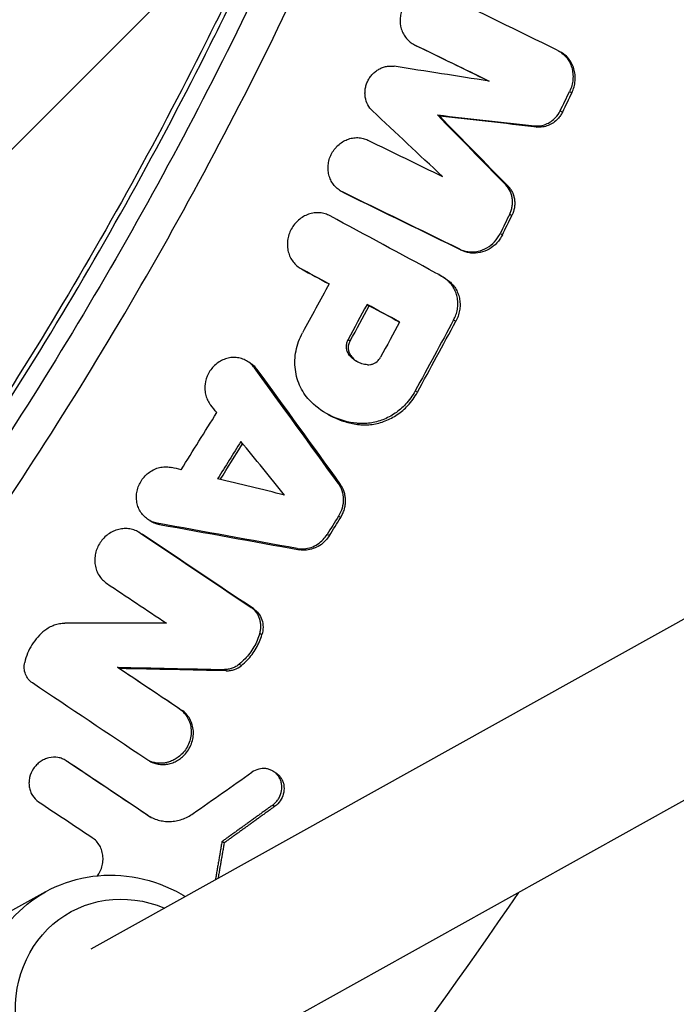
# Model space of a CAD drawing. Units: millimetres. Extents: x -3382 to 3312, y -3936 to 3936.
# Drawn here: x 1801 to 1867, y -278 to -179 of the extents above; entities that cross this region are included whole.
import ezdxf

# ---------------------------------------------------------------- set-up
doc = ezdxf.new("R2010")
doc.units = ezdxf.units.MM
doc.header["$LTSCALE"] = 20
doc.linetypes.add('HIDDEN', pattern=[9.525, 6.35, -3.175])
doc.layers.add('2d', color=230, linetype='Continuous')
doc.layers.add('AS-Free_Space_Hatch', color=31, linetype='HIDDEN')

msp = doc.modelspace()

# ---------------------------------------------------------------- hatches: boundary and pattern name
at = {"layer": 'AS-Free_Space_Hatch'}
h = msp.add_hatch(dxfattribs=at)
h.set_pattern_fill('ANSI31', color=256, scale=100)
h.set_pattern_definition([(45, (-3052.5, 3935.5), (-224.506, 224.506), [])])
h.paths.add_polyline_path([(-3052.5, 3935.5), (-92.5, 3935.5), (-92.5, -3935.5), (-3052.5, -3935.5)])
h.paths.add_polyline_path([(332.5, -3854.5), (2582.5, -3854.5), (2582.5, 3854.5), (332.5, 3854.5)])

# ---------------------------------------------------------------- linework, layer by layer
at = {"layer": '2d'}
for p, q in [((2181.488, -65.142), (1807.935, -272.916)), ((2214.452, -65.116), (1815.713, -286.898)), ((1840.507, -181.665), (1840.726, -181.786)), ((1840.618, -181.722), (1840.848, -181.851)), ((1855.142, -182.325), (1855.368, -182.452)), ((1856.264, -186.428), (1856.49, -186.554)), ((1855.31, -188.392), (1855.535, -188.518)), ((1842.926, -188.802), (1843.155, -188.93)), ((1852.746, -189.89), (1852.972, -190.016)), ((1833.222, -196.5), (1833.453, -196.629)), ((1833.345, -196.564), (1833.575, -196.693)), ((1849.827, -195.861), (1850.052, -195.987)), ((1850.221, -198.8), (1850.446, -198.926)), ((1849.258, -200.759), (1849.484, -200.885)), ((1845.189, -202.336), (1845.415, -202.462)), ((1829.17, -204.313), (1829.401, -204.442)), ((1829.203, -204.331), (1829.433, -204.46)), ((1843.022, -204.872), (1843.231, -204.989)), ((1843.908, -205.463), (1844.134, -205.589)), ((1835.823, -207.905), (1836.051, -208.033)), ((1844.566, -209.465), (1844.792, -209.591)), ((1833.904, -211.445), (1834.132, -211.573)), ((1833.97, -212.937), (1834.198, -213.064)), ((1823.646, -213.574), (1823.877, -213.702)), ((1824.456, -214.294), (1824.686, -214.423)), ((1840.68, -216.636), (1840.905, -216.762)), ((1831.853, -218.974), (1832.026, -219.071)), ((1834.798, -219.893), (1835.025, -220.02)), ((1832.9, -225.923), (1833.126, -226.049)), ((1832.939, -229.27), (1833.165, -229.396)), ((1813.885, -229.694), (1814.105, -229.816)), ((1814.655, -229.967), (1814.886, -230.096)), ((1812.734, -230.845), (1812.965, -230.973)), ((1812.912, -230.953), (1813.142, -231.082)), ((1831.796, -231.098), (1832.022, -231.224)), ((1828.774, -232.521), (1829, -232.647)), ((1824.131, -238.458), (1824.357, -238.584)), ((1824.999, -241.078), (1825.224, -241.204)), ((1822.923, -244.193), (1823.149, -244.319)), ((1810.628, -244.496), (1810.857, -244.624)), ((1821.424, -244.725), (1821.65, -244.851)), ((1816.886, -248.682), (1817.112, -248.809)), ((1805.326, -253.84), (1805.555, -253.968)), ((1805.471, -253.929), (1805.7, -254.057)), ((1813.672, -253.844), (1813.899, -253.97)), ((1826.293, -254.944), (1826.509, -255.064)), ((1826.298, -258.396), (1826.52, -258.52)), ((1813.659, -259.406), (1813.884, -259.532)), ((1821.403, -262.21), (1821.18, -262.086)), ((1803.363, -267.152), (1782.415, -278.804))]:
    msp.add_line(p, q, dxfattribs=at)
for radius, start, end in [(528.522, 318.58973, 335.58532), (475.752, 318.92262, 325.83106)]:
    msp.add_arc((1457.5, 0), radius, start, end, dxfattribs=at)
at = {"layer": '2d', "extrusion": (0, 0, -1)}
for centre, major_axis, end_param in [((1810.776, -280.48), (-7.413, 13.327), 0), ((1811.823, -279.897), (-5.954, 10.705), 0.860149)]:
    msp.add_ellipse(centre, major_axis=major_axis, ratio=0.91673, start_param=-1.23878, end_param=end_param, dxfattribs=at)
at = {"layer": '2d'}
for points, knots in [([(1859.302, -50.8), (1858.577, -56.534), (1857.729, -62.251), (1854.854, -79.146), (1852.476, -90.275), (1848.187, -106.87), (1846.635, -112.391), (1843.306, -123.336), (1841.527, -128.766), (1835.852, -144.931), (1831.617, -155.54), (1825.753, -168.591), (1824.551, -171.192), (1822.095, -176.363), (1820.84, -178.934), (1816.997, -186.6), (1814.329, -191.652), (1806.012, -206.627), (1800.048, -216.373), (1792.063, -228.256), (1790.44, -230.617), (1787.147, -235.3), (1783.805, -239.947), (1780.365, -244.523), (1777.749, -247.927), (1776.431, -249.623), (1775.1, -251.308), (1774.21, -252.429), (1773.763, -252.989), (1773.315, -253.547)], [0.0507614, 0.0507614, 0.0507614, 0.0507614, 0.0680991, 0.0680991, 0.1021487, 0.1021487, 0.1191735, 0.1191735, 0.1361983, 0.1361983, 0.1702478, 0.1702478, 0.1787602, 0.1787602, 0.1872726, 0.1872726, 0.2042974, 0.2042974, 0.238347, 0.238347, 0.2468593, 0.2468593, 0.2553717, 0.2638841, 0.2638841, 0.2681403, 0.2702684, 0.2702684, 0.2723965, 0.2723965, 0.2723965, 0.2723965]), ([(1775.772, -251.263), (1775.974, -251.007), (1776.176, -250.751), (1777.263, -249.367), (1779.901, -245.972), (1784.206, -240.245), (1787.552, -235.592), (1790.85, -230.903), (1792.474, -228.539), (1800.469, -216.642), (1806.441, -206.884), (1814.769, -191.89), (1817.439, -186.832), (1821.287, -179.156), (1822.543, -176.582), (1825.003, -171.405), (1826.206, -168.8), (1832.077, -155.733), (1836.318, -145.111), (1842, -128.926), (1843.781, -123.489), (1847.114, -112.531), (1848.668, -107.003), (1852.963, -90.387), (1855.344, -79.244), (1858.226, -62.307), (1859.077, -56.562), (1859.805, -50.8)], [0.0033198, 0.0033198, 0.0033198, 0.0033198, 0.0042982, 0.0042982, 0.0085965, 0.0171929, 0.0257894, 0.0257894, 0.0343858, 0.0343858, 0.0687717, 0.0687717, 0.0859646, 0.0859646, 0.0945611, 0.0945611, 0.1031575, 0.1031575, 0.1375434, 0.1375434, 0.1547363, 0.1547363, 0.1719292, 0.1719292, 0.206315, 0.206315, 0.2238882, 0.2238882, 0.2238882, 0.2238882]), ([(1861.651, -50.8), (1860.916, -56.653), (1860.055, -62.483), (1857.159, -79.512), (1854.78, -90.65), (1849.077, -112.764), (1845.754, -123.74), (1840.032, -140.077), (1838.01, -145.479), (1833.741, -156.188), (1831.493, -161.496), (1826.771, -172.019), (1824.296, -177.236), (1819.137, -187.54), (1816.452, -192.63), (1808.078, -207.719), (1802.073, -217.534), (1792.43, -231.891), (1789.109, -236.615), (1782.747, -245.272), (1779.729, -249.224), (1776.639, -253.12)], [0.0513261, 0.0513261, 0.0513261, 0.0513261, 0.0692558, 0.0692558, 0.1038838, 0.1038838, 0.1385117, 0.1385117, 0.1558257, 0.1558257, 0.1731396, 0.1731396, 0.1904536, 0.1904536, 0.2077675, 0.2077675, 0.2423955, 0.2423955, 0.2597094, 0.2597094, 0.2746262, 0.2746262, 0.2746262, 0.2746262]), ([(1777.913, -257.217), (1781.559, -252.677), (1785.107, -248.06), (1792.003, -238.678), (1795.353, -233.911), (1805.081, -219.428), (1811.139, -209.526), (1819.586, -194.304), (1822.295, -189.168), (1827.499, -178.774), (1829.996, -173.51), (1834.759, -162.894), (1837.027, -157.539), (1841.334, -146.736), (1843.374, -141.286), (1849.145, -124.805), (1852.497, -113.733), (1858.249, -91.426), (1860.648, -80.191), (1863.592, -62.873), (1864.479, -56.848), (1865.232, -50.8)], [0, 0, 0, 0, 0.0174666, 0.0174666, 0.0349332, 0.0349332, 0.0698664, 0.0698664, 0.087333, 0.087333, 0.1047996, 0.1047996, 0.1222662, 0.1222662, 0.1397328, 0.1397328, 0.1746659, 0.1746659, 0.2095991, 0.2095991, 0.2281279, 0.2281279, 0.2281279, 0.2281279]), ([(1843.163, -176.483), (1843.005, -176.406), (1842.837, -176.345), (1842.495, -176.261), (1842.32, -176.238), (1841.965, -176.226), (1841.784, -176.239), (1841.43, -176.301), (1841.256, -176.35), (1840.912, -176.484), (1840.747, -176.568), (1840.435, -176.767), (1840.285, -176.882), (1840.009, -177.141), (1839.884, -177.282), (1839.659, -177.588), (1839.559, -177.754), (1839.393, -178.096), (1839.325, -178.273), (1839.223, -178.641), (1839.189, -178.83), (1839.139, -179.391), (1839.177, -179.772), (1839.335, -180.297), (1839.406, -180.468), (1839.576, -180.787), (1839.676, -180.935), (1839.904, -181.209), (1840.033, -181.334), (1840.31, -181.551), (1840.459, -181.644), (1840.618, -181.722)], [0.002576617, 0.002576617, 0.002576617, 0.002576617, 0.00314614, 0.00314614, 0.003715664, 0.003715664, 0.004285187, 0.004285187, 0.004854711, 0.004854711, 0.005424234, 0.005424234, 0.005993758, 0.005993758, 0.006563281, 0.006563281, 0.007132804, 0.007132804, 0.007702328, 0.007702328, 0.008271851, 0.008271851, 0.009410898, 0.009410898, 0.009980421, 0.009980421, 0.010549945, 0.010549945, 0.011119468, 0.011119468, 0.011688992, 0.011688992, 0.011688992, 0.011688992]), ([(1855.007, -182.255), (1855.18, -182.339), (1855.343, -182.441), (1855.649, -182.681), (1855.791, -182.819), (1856.041, -183.118), (1856.152, -183.281), (1856.341, -183.634), (1856.417, -183.819), (1856.533, -184.204), (1856.573, -184.407), (1856.614, -184.815), (1856.616, -185.02), (1856.58, -185.433), (1856.542, -185.642), (1856.43, -186.043), (1856.357, -186.239), (1856.264, -186.428)], [0.001393994, 0.001393994, 0.001393994, 0.001393994, 0.00201984, 0.00201984, 0.002645685, 0.002645685, 0.00327153, 0.00327153, 0.003897376, 0.003897376, 0.004523221, 0.004523221, 0.005149066, 0.005149066, 0.005774912, 0.005774912, 0.006400757, 0.006400757, 0.006400757, 0.006400757]), ([(1856.49, -186.554), (1856.581, -186.366), (1856.655, -186.171), (1856.768, -185.766), (1856.805, -185.56), (1856.841, -185.148), (1856.84, -184.94), (1856.799, -184.531), (1856.759, -184.332), (1856.643, -183.947), (1856.565, -183.758), (1856.378, -183.409), (1856.268, -183.246), (1856.017, -182.945), (1855.875, -182.807), (1855.611, -182.6), (1855.493, -182.521), (1855.368, -182.452)], [0.000380404, 0.000380404, 0.000380404, 0.000380404, 0.001006164, 0.001006164, 0.001631925, 0.001631925, 0.002257685, 0.002257685, 0.002883446, 0.002883446, 0.003509206, 0.003509206, 0.004134967, 0.004134967, 0.004760727, 0.004760727, 0.005222757, 0.005222757, 0.005222757, 0.005222757]), ([(1836.37, -188.389), (1836.181, -188.212), (1836.019, -187.998), (1835.775, -187.529), (1835.69, -187.267), (1835.628, -186.865), (1835.617, -186.728), (1835.618, -186.451), (1835.629, -186.312), (1835.672, -186.038), (1835.703, -185.902), (1835.788, -185.635), (1835.84, -185.503), (1835.963, -185.252), (1836.034, -185.131), (1836.193, -184.9), (1836.282, -184.79), (1836.472, -184.588), (1836.574, -184.495), (1836.792, -184.325), (1836.908, -184.248), (1837.146, -184.116), (1837.268, -184.06), (1837.521, -183.968), (1837.652, -183.932), (1837.913, -183.883), (1838.044, -183.87), (1838.306, -183.866), (1838.438, -183.875), (1838.567, -183.895)], [0.000436821, 0.000436821, 0.000436821, 0.000436821, 0.001274436, 0.001274436, 0.00211205, 0.00211205, 0.002530857, 0.002530857, 0.002949665, 0.002949665, 0.003368472, 0.003368472, 0.003787279, 0.003787279, 0.004206086, 0.004206086, 0.004624894, 0.004624894, 0.005043701, 0.005043701, 0.005462508, 0.005462508, 0.005881315, 0.005881315, 0.006300123, 0.006300123, 0.00671893, 0.00671893, 0.007137737, 0.007137737, 0.007137737, 0.007137737]), ([(1855.535, -188.518), (1855.476, -188.64), (1855.408, -188.756), (1855.256, -188.979), (1855.171, -189.086), (1855.08, -189.186), (1854.943, -189.335), (1854.792, -189.467), (1854.463, -189.694), (1854.286, -189.789), (1853.923, -189.932), (1853.732, -189.982), (1853.351, -190.034), (1853.161, -190.037), (1852.972, -190.016)], [0.000183322, 0.000183322, 0.000183322, 0.000183322, 0.000588039, 0.000588039, 0.000992755, 0.000992755, 0.000992755, 0.001601892, 0.001601892, 0.002211028, 0.002211028, 0.002820165, 0.002820165, 0.003429301, 0.003429301, 0.003429301, 0.003429301]), ([(1852.746, -189.89), (1852.934, -189.911), (1853.128, -189.908), (1853.507, -189.856), (1853.697, -189.806), (1854.063, -189.662), (1854.236, -189.569), (1854.565, -189.342), (1854.719, -189.208), (1854.855, -189.06)], [0.00066969, 0.00066969, 0.00066969, 0.00066969, 0.001278356, 0.001278356, 0.001887023, 0.001887023, 0.00249569, 0.00249569, 0.003104356, 0.003104356, 0.003104356, 0.003104356]), ([(1833.345, -196.564), (1833.188, -196.487), (1833.037, -196.393), (1832.759, -196.175), (1832.633, -196.052), (1832.405, -195.78), (1832.304, -195.629), (1832.135, -195.311), (1832.066, -195.144), (1831.961, -194.792), (1831.926, -194.609), (1831.89, -194.24), (1831.89, -194.054), (1831.925, -193.675), (1831.959, -193.489), (1832.062, -193.125), (1832.132, -192.945), (1832.301, -192.602), (1832.4, -192.44), (1832.626, -192.135), (1832.755, -191.991), (1833.031, -191.735), (1833.179, -191.621), (1833.496, -191.421), (1833.663, -191.338), (1834.004, -191.206), (1834.18, -191.156), (1834.539, -191.095), (1834.717, -191.082), (1835.072, -191.094), (1835.25, -191.118), (1835.593, -191.203), (1835.757, -191.262), (1835.915, -191.34)], [0.000497101, 0.000497101, 0.000497101, 0.000497101, 0.001066598, 0.001066598, 0.001636095, 0.001636095, 0.002205592, 0.002205592, 0.00277509, 0.00277509, 0.003344587, 0.003344587, 0.003914084, 0.003914084, 0.004483582, 0.004483582, 0.005053079, 0.005053079, 0.005622576, 0.005622576, 0.006192074, 0.006192074, 0.006761571, 0.006761571, 0.007331068, 0.007331068, 0.007900565, 0.007900565, 0.008470063, 0.008470063, 0.00903956, 0.00903956, 0.009609057, 0.009609057, 0.009609057, 0.009609057]), ([(1850.221, -198.8), (1850.281, -198.679), (1850.331, -198.554), (1850.415, -198.295), (1850.447, -198.162), (1850.491, -197.897), (1850.503, -197.764), (1850.508, -197.497), (1850.5, -197.363), (1850.465, -197.101), (1850.438, -196.973), (1850.364, -196.724), (1850.317, -196.601), (1850.15, -196.252), (1850.004, -196.042), (1849.827, -195.861)], [0.000331372, 0.000331372, 0.000331372, 0.000331372, 0.000736583, 0.000736583, 0.001141793, 0.001141793, 0.001547004, 0.001547004, 0.001952215, 0.001952215, 0.002357425, 0.002357425, 0.002762636, 0.002762636, 0.003573058, 0.003573058, 0.003573058, 0.003573058]), ([(1850.052, -195.987), (1850.141, -196.077), (1850.222, -196.176), (1850.367, -196.385), (1850.431, -196.495), (1850.543, -196.727), (1850.59, -196.85), (1850.664, -197.1), (1850.691, -197.227), (1850.726, -197.488), (1850.734, -197.623), (1850.729, -197.89), (1850.716, -198.023), (1850.65, -198.42), (1850.565, -198.684), (1850.446, -198.926)], [0.001630499, 0.001630499, 0.001630499, 0.001630499, 0.002035711, 0.002035711, 0.002440923, 0.002440923, 0.002846135, 0.002846135, 0.003251346, 0.003251346, 0.003656558, 0.003656558, 0.00406177, 0.00406177, 0.004872194, 0.004872194, 0.004872194, 0.004872194]), ([(1832.097, -198.975), (1831.935, -198.888), (1831.766, -198.818), (1831.41, -198.715), (1831.227, -198.682), (1830.857, -198.655), (1830.669, -198.66), (1830.293, -198.71), (1830.108, -198.753), (1829.747, -198.877), (1829.568, -198.958), (1829.231, -199.152), (1829.072, -199.265), (1828.772, -199.522), (1828.633, -199.667), (1828.385, -199.976), (1828.274, -200.141), (1828.083, -200.495), (1828.005, -200.678), (1827.883, -201.055), (1827.838, -201.251), (1827.787, -201.643), (1827.78, -201.838), (1827.802, -202.226), (1827.832, -202.42), (1827.927, -202.79), (1827.991, -202.968), (1828.156, -203.31), (1828.255, -203.47), (1828.481, -203.764), (1828.608, -203.9), (1828.891, -204.14), (1829.042, -204.244), (1829.203, -204.331)], [0.002388676, 0.002388676, 0.002388676, 0.002388676, 0.002984121, 0.002984121, 0.003579566, 0.003579566, 0.004175012, 0.004175012, 0.004770457, 0.004770457, 0.005365902, 0.005365902, 0.005961347, 0.005961347, 0.006556792, 0.006556792, 0.007152237, 0.007152237, 0.007747682, 0.007747682, 0.008343128, 0.008343128, 0.008938573, 0.008938573, 0.009534018, 0.009534018, 0.010129463, 0.010129463, 0.010724908, 0.010724908, 0.011320353, 0.011320353, 0.011915798, 0.011915798, 0.011915798, 0.011915798]), ([(1849.484, -200.885), (1849.41, -201.035), (1849.326, -201.178), (1849.138, -201.452), (1849.034, -201.583), (1848.92, -201.705), (1848.692, -201.952), (1848.435, -202.158), (1847.862, -202.49), (1847.562, -202.606), (1846.933, -202.742), (1846.617, -202.758), (1846.15, -202.704), (1845.995, -202.672), (1845.698, -202.586), (1845.554, -202.53), (1845.415, -202.462)], [0.000159838, 0.000159838, 0.000159838, 0.000159838, 0.000657893, 0.000657893, 0.001155949, 0.001155949, 0.001155949, 0.002159468, 0.002159468, 0.003162987, 0.003162987, 0.004166506, 0.004166506, 0.004668266, 0.004668266, 0.005170026, 0.005170026, 0.005170026, 0.005170026]), ([(1845.189, -202.336), (1845.328, -202.404), (1845.472, -202.459), (1845.769, -202.546), (1845.924, -202.577), (1846.236, -202.613), (1846.392, -202.618), (1846.706, -202.603), (1846.865, -202.582), (1847.336, -202.48), (1847.637, -202.364), (1848.209, -202.032), (1848.467, -201.826), (1848.695, -201.579)], [0.001321097, 0.001321097, 0.001321097, 0.001321097, 0.001822816, 0.001822816, 0.002324535, 0.002324535, 0.002826254, 0.002826254, 0.003327973, 0.003327973, 0.004331411, 0.004331411, 0.00533485, 0.00533485, 0.00533485, 0.00533485]), ([(1844.566, -209.465), (1844.656, -209.299), (1844.732, -209.126), (1844.857, -208.769), (1844.905, -208.583), (1844.968, -208.214), (1844.985, -208.029), (1844.987, -207.656), (1844.973, -207.469), (1844.913, -207.109), (1844.868, -206.933), (1844.748, -206.589), (1844.673, -206.424), (1844.498, -206.115), (1844.397, -205.969), (1844.169, -205.697), (1844.043, -205.573), (1843.908, -205.463)], [0.000338982, 0.000338982, 0.000338982, 0.000338982, 0.000904854, 0.000904854, 0.001470725, 0.001470725, 0.002036596, 0.002036596, 0.002602467, 0.002602467, 0.003168339, 0.003168339, 0.00373421, 0.00373421, 0.004300081, 0.004300081, 0.004865953, 0.004865953, 0.004865953, 0.004865953]), ([(1844.134, -205.589), (1844.269, -205.699), (1844.395, -205.824), (1844.623, -206.096), (1844.724, -206.241), (1844.899, -206.551), (1844.974, -206.716), (1845.094, -207.059), (1845.139, -207.235), (1845.198, -207.596), (1845.213, -207.783), (1845.21, -208.156), (1845.194, -208.341), (1845.13, -208.71), (1845.082, -208.896), (1844.957, -209.253), (1844.881, -209.425), (1844.792, -209.591)], [0.001726543, 0.001726543, 0.001726543, 0.001726543, 0.002292568, 0.002292568, 0.002858593, 0.002858593, 0.003424618, 0.003424618, 0.003990643, 0.003990643, 0.004556667, 0.004556667, 0.005122692, 0.005122692, 0.005688717, 0.005688717, 0.006254742, 0.006254742, 0.006254742, 0.006254742]), ([(1830.172, -217.732), (1829.955, -217.522), (1829.758, -217.294), (1829.404, -216.804), (1829.246, -216.539), (1828.976, -215.985), (1828.865, -215.697), (1828.691, -215.103), (1828.627, -214.793), (1828.55, -214.164), (1828.537, -213.848), (1828.56, -213.213), (1828.597, -212.892), (1828.784, -211.937), (1829.003, -211.332), (1829.315, -210.757)], [0.000269384, 0.000269384, 0.000269384, 0.000269384, 0.001240643, 0.001240643, 0.002211902, 0.002211902, 0.003183161, 0.003183161, 0.004154421, 0.004154421, 0.00512568, 0.00512568, 0.006096939, 0.006096939, 0.008039457, 0.008039457, 0.008039457, 0.008039457]), ([(1833.904, -211.445), (1833.839, -211.564), (1833.791, -211.691), (1833.73, -211.952), (1833.717, -212.085), (1833.729, -212.35), (1833.753, -212.477), (1833.837, -212.722), (1833.896, -212.835), (1833.97, -212.937)], [0.000154014, 0.000154014, 0.000154014, 0.000154014, 0.000556863, 0.000556863, 0.000959712, 0.000959712, 0.00136256, 0.00136256, 0.001765409, 0.001765409, 0.001765409, 0.001765409]), ([(1834.198, -213.064), (1834.05, -212.861), (1833.963, -212.606), (1833.945, -212.214), (1833.958, -212.079), (1834.019, -211.819), (1834.067, -211.692), (1834.132, -211.573)], [0.000371506, 0.000371506, 0.000371506, 0.000371506, 0.001176252, 0.001176252, 0.001578626, 0.001578626, 0.001980999, 0.001980999, 0.001980999, 0.001980999]), ([(1824.456, -214.294), (1824.35, -214.148), (1824.228, -214.013), (1823.958, -213.772), (1823.813, -213.668), (1823.502, -213.492), (1823.334, -213.42), (1822.99, -213.314), (1822.813, -213.279), (1822.45, -213.248), (1822.264, -213.251), (1821.899, -213.296), (1821.718, -213.337), (1821.359, -213.457), (1821.187, -213.534), (1820.857, -213.722), (1820.698, -213.834), (1820.404, -214.085), (1820.27, -214.223), (1820.026, -214.526), (1819.917, -214.691), (1819.642, -215.203), (1819.522, -215.582), (1819.452, -216.151), (1819.447, -216.345), (1819.475, -216.723), (1819.506, -216.907), (1819.605, -217.266), (1819.673, -217.441), (1819.839, -217.766), (1819.938, -217.919), (1820.053, -218.06)], [0.00045893, 0.00045893, 0.00045893, 0.00045893, 0.001040242, 0.001040242, 0.001621553, 0.001621553, 0.002202865, 0.002202865, 0.002784177, 0.002784177, 0.003365489, 0.003365489, 0.003946801, 0.003946801, 0.004528113, 0.004528113, 0.005109425, 0.005109425, 0.005690737, 0.005690737, 0.006272049, 0.006272049, 0.007434672, 0.007434672, 0.008015984, 0.008015984, 0.008597296, 0.008597296, 0.009178608, 0.009178608, 0.00975992, 0.00975992, 0.00975992, 0.00975992]), ([(1835.863, -213.991), (1835.675, -213.977), (1835.492, -213.943), (1835.134, -213.837), (1834.961, -213.763), (1834.638, -213.584), (1834.486, -213.476), (1834.206, -213.227), (1834.081, -213.088), (1833.97, -212.937)], [0.000279168, 0.000279168, 0.000279168, 0.000279168, 0.000880591, 0.000880591, 0.001482013, 0.001482013, 0.002083436, 0.002083436, 0.002684859, 0.002684859, 0.002684859, 0.002684859]), ([(1834.198, -213.064), (1834.308, -213.216), (1834.436, -213.356), (1834.68, -213.573), (1834.793, -213.658), (1834.912, -213.733)], [0.001703557, 0.001703557, 0.001703557, 0.001703557, 0.002304243, 0.002304243, 0.002761874, 0.002761874, 0.002761874, 0.002761874]), ([(1823.877, -213.702), (1823.88, -213.704), (1823.883, -213.706), (1824.044, -213.797), (1824.19, -213.901), (1824.457, -214.14), (1824.579, -214.275), (1824.686, -214.423)], [0.008820763, 0.008820763, 0.008820763, 0.008820763, 0.008832418, 0.008832418, 0.009413573, 0.009413573, 0.009994727, 0.009994727, 0.009994727, 0.009994727]), ([(1835.863, -213.991), (1835.962, -213.999), (1836.061, -213.994), (1836.259, -213.963), (1836.358, -213.935), (1836.641, -213.82), (1836.817, -213.698), (1836.961, -213.544)], [0.001465646, 0.001465646, 0.001465646, 0.001465646, 0.001781504, 0.001781504, 0.002097362, 0.002097362, 0.002729079, 0.002729079, 0.002729079, 0.002729079]), ([(1835.025, -220.02), (1835.242, -220.043), (1835.462, -220.053), (1835.905, -220.046), (1836.129, -220.029), (1836.798, -219.936), (1837.233, -219.823), (1837.87, -219.575), (1838.081, -219.478), (1838.489, -219.263), (1838.884, -219.025), (1839.252, -218.743), (1839.607, -218.439), (1839.778, -218.275), (1839.939, -218.103), (1840.317, -217.699), (1840.639, -217.252), (1840.905, -216.762)], [0.000785904, 0.000785904, 0.000785904, 0.000785904, 0.001489958, 0.001489958, 0.002194012, 0.002194012, 0.003602121, 0.003602121, 0.004306176, 0.004306176, 0.00501023, 0.005714285, 0.005714285, 0.006418339, 0.006418339, 0.006418339, 0.008074815, 0.008074815, 0.008074815, 0.008074815]), ([(1834.798, -219.893), (1833.924, -219.8), (1833.088, -219.569), (1831.507, -218.83), (1830.798, -218.341), (1830.172, -217.732)], [0.000321419, 0.000321419, 0.000321419, 0.000321419, 0.003123123, 0.003123123, 0.005924826, 0.005924826, 0.005924826, 0.005924826]), ([(1839.713, -217.977), (1839.553, -218.149), (1839.381, -218.313), (1839.027, -218.617), (1838.658, -218.899), (1838.264, -219.137), (1837.855, -219.352), (1837.644, -219.449), (1837.008, -219.696), (1836.573, -219.81), (1835.904, -219.902), (1835.679, -219.919), (1835.236, -219.926), (1835.017, -219.916), (1834.798, -219.893)], [0.001727024, 0.001727024, 0.001727024, 0.001727024, 0.002430878, 0.002430878, 0.003134732, 0.003838586, 0.003838586, 0.00454244, 0.00454244, 0.005950148, 0.005950148, 0.006654001, 0.006654001, 0.007357855, 0.007357855, 0.007357855, 0.007357855]), ([(1940.043, -217.745), (1938.207, -221.812), (1936.324, -225.849), (1927.516, -244.124), (1920.034, -258.013), (1903.879, -285.052), (1895.206, -298.2), (1876.66, -323.751), (1866.788, -336.152), (1856.296, -348.169)], [0.2230638, 0.2230638, 0.2230638, 0.2230638, 0.2363409, 0.2363409, 0.2836091, 0.2836091, 0.3308773, 0.3308773, 0.3781455, 0.3781455, 0.3781455, 0.3781455]), ([(1940.05, -217.741), (1934.814, -229.345), (1929.158, -240.762), (1912.675, -271.222), (1901.024, -289.884), (1878.293, -321.705), (1867.606, -335.222), (1856.3, -348.172)], [22.425843, 22.425843, 22.425843, 22.425843, 26.241393, 26.241393, 32.816108, 32.816108, 37.973313, 37.973313, 37.973313, 37.973313]), ([(1832.026, -219.071), (1832.188, -219.162), (1832.354, -219.246), (1832.911, -219.507), (1833.315, -219.657), (1834.155, -219.89), (1834.587, -219.973), (1835.025, -220.02)], [0.00390392, 0.00390392, 0.00390392, 0.00390392, 0.004508522, 0.004508522, 0.005906142, 0.005906142, 0.007303763, 0.007303763, 0.007303763, 0.007303763]), ([(1814.655, -229.967), (1814.478, -229.935), (1814.302, -229.883), (1813.969, -229.745), (1813.813, -229.66), (1813.518, -229.455), (1813.38, -229.335), (1813.136, -229.071), (1813.028, -228.926), (1812.841, -228.611), (1812.764, -228.444), (1812.646, -228.095), (1812.603, -227.912), (1812.554, -227.538), (1812.549, -227.35), (1812.573, -226.97), (1812.605, -226.777), (1812.701, -226.404), (1812.767, -226.222), (1812.933, -225.869), (1813.033, -225.7), (1813.259, -225.385), (1813.388, -225.238), (1813.669, -224.969), (1813.82, -224.85), (1814.141, -224.643), (1814.313, -224.553), (1814.664, -224.413), (1814.843, -224.361), (1815.21, -224.293), (1815.395, -224.278), (1815.76, -224.286), (1815.941, -224.309), (1816.118, -224.351)], [0.000590436, 0.000590436, 0.000590436, 0.000590436, 0.001171691, 0.001171691, 0.001752946, 0.001752946, 0.002334201, 0.002334201, 0.002915456, 0.002915456, 0.003496711, 0.003496711, 0.004077967, 0.004077967, 0.004659222, 0.004659222, 0.005240477, 0.005240477, 0.005821732, 0.005821732, 0.006402987, 0.006402987, 0.006984242, 0.006984242, 0.007565497, 0.007565497, 0.008146752, 0.008146752, 0.008728008, 0.008728008, 0.009309263, 0.009309263, 0.009890518, 0.009890518, 0.009890518, 0.009890518]), ([(1832.9, -225.923), (1832.983, -226.038), (1833.057, -226.159), (1833.186, -226.414), (1833.242, -226.549), (1833.376, -226.963), (1833.424, -227.254), (1833.431, -227.851), (1833.391, -228.147), (1833.224, -228.734), (1833.101, -229.011), (1832.939, -229.27)], [0.001294076, 0.001294076, 0.001294076, 0.001294076, 0.001748354, 0.001748354, 0.002202632, 0.002202632, 0.003111187, 0.003111187, 0.004019743, 0.004019743, 0.004928298, 0.004928298, 0.004928298, 0.004928298]), ([(1833.165, -229.396), (1833.245, -229.268), (1833.316, -229.134), (1833.44, -228.856), (1833.492, -228.711), (1833.575, -228.421), (1833.605, -228.274), (1833.645, -227.977), (1833.654, -227.826), (1833.651, -227.529), (1833.638, -227.383), (1833.591, -227.094), (1833.557, -226.951), (1833.423, -226.535), (1833.294, -226.281), (1833.126, -226.049)], [0.000397491, 0.000397491, 0.000397491, 0.000397491, 0.00085163, 0.00085163, 0.001305769, 0.001305769, 0.001759908, 0.001759908, 0.002214047, 0.002214047, 0.002668186, 0.002668186, 0.003122325, 0.003122325, 0.004030602, 0.004030602, 0.004030602, 0.004030602]), ([(1814.105, -229.816), (1814.19, -229.864), (1814.278, -229.907), (1814.535, -230.013), (1814.708, -230.063), (1814.886, -230.096)], [0.0121531878, 0.0121531878, 0.0121531878, 0.0121531878, 0.0124694726, 0.0124694726, 0.0130531252, 0.0130531252, 0.0130531252, 0.0130531252]), ([(1812.912, -230.953), (1812.759, -230.851), (1812.594, -230.764), (1812.252, -230.629), (1812.075, -230.58), (1811.707, -230.518), (1811.519, -230.506), (1811.144, -230.52), (1810.955, -230.546), (1810.58, -230.637), (1810.399, -230.7), (1810.047, -230.862), (1809.875, -230.962), (1809.554, -231.19), (1809.405, -231.319), (1809.129, -231.605), (1809.002, -231.762), (1808.673, -232.258), (1808.512, -232.633), (1808.383, -233.207), (1808.357, -233.403), (1808.343, -233.793), (1808.355, -233.985), (1808.415, -234.363), (1808.464, -234.55), (1808.595, -234.902), (1808.677, -235.07), (1808.875, -235.386), (1808.99, -235.533), (1809.245, -235.796), (1809.387, -235.915), (1809.541, -236.018)], [0.001779314, 0.001779314, 0.001779314, 0.001779314, 0.002374142, 0.002374142, 0.00296897, 0.00296897, 0.003563798, 0.003563798, 0.004158627, 0.004158627, 0.004753455, 0.004753455, 0.005348283, 0.005348283, 0.005943111, 0.005943111, 0.006537939, 0.006537939, 0.007727596, 0.007727596, 0.008322424, 0.008322424, 0.008917252, 0.008917252, 0.009512081, 0.009512081, 0.010106909, 0.010106909, 0.010701737, 0.010701737, 0.011296565, 0.011296565, 0.011296565, 0.011296565]), ([(1832.022, -231.224), (1831.908, -231.405), (1831.778, -231.574), (1831.632, -231.728), (1831.46, -231.91), (1831.267, -232.072), (1830.855, -232.341), (1830.632, -232.451), (1830.175, -232.61), (1829.941, -232.66), (1829.463, -232.7), (1829.229, -232.688), (1829, -232.647)], [0.000157359, 0.000157359, 0.000157359, 0.000157359, 0.000795522, 0.000795522, 0.000795522, 0.001544101, 0.001544101, 0.002292679, 0.002292679, 0.003041257, 0.003041257, 0.003789836, 0.003789836, 0.003789836, 0.003789836]), ([(1828.774, -232.521), (1829.004, -232.562), (1829.242, -232.573), (1829.714, -232.534), (1829.952, -232.483), (1830.409, -232.323), (1830.628, -232.216), (1831.046, -231.943), (1831.235, -231.784), (1831.406, -231.603)], [0.000787342, 0.000787342, 0.000787342, 0.000787342, 0.001535913, 0.001535913, 0.002284484, 0.002284484, 0.003033056, 0.003033056, 0.003781627, 0.003781627, 0.003781627, 0.003781627]), ([(1824.999, -241.078), (1825.035, -240.955), (1825.062, -240.831), (1825.098, -240.578), (1825.106, -240.45), (1825.104, -240.199), (1825.093, -240.075), (1825.053, -239.83), (1825.023, -239.708), (1824.946, -239.475), (1824.898, -239.363), (1824.786, -239.148), (1824.721, -239.045), (1824.504, -238.756), (1824.33, -238.591), (1824.131, -238.458)], [0.000333027, 0.000333027, 0.000333027, 0.000333027, 0.000718979, 0.000718979, 0.001104931, 0.001104931, 0.001490882, 0.001490882, 0.001876834, 0.001876834, 0.002262786, 0.002262786, 0.002648737, 0.002648737, 0.003420641, 0.003420641, 0.003420641, 0.003420641]), ([(1824.357, -238.584), (1824.555, -238.717), (1824.73, -238.882), (1825.02, -239.268), (1825.132, -239.482), (1825.288, -239.953), (1825.328, -240.197), (1825.333, -240.704), (1825.297, -240.957), (1825.224, -241.204)], [0.001804477, 0.001804477, 0.001804477, 0.001804477, 0.002576835, 0.002576835, 0.003349193, 0.003349193, 0.00412155, 0.00412155, 0.004893908, 0.004893908, 0.004893908, 0.004893908]), ([(1803.295, -240.778), (1803.441, -240.66), (1803.595, -240.555), (1803.921, -240.371), (1804.092, -240.293), (1804.437, -240.168), (1804.613, -240.121), (1804.972, -240.057), (1805.154, -240.041), (1805.334, -240.042)], [0.000379273, 0.000379273, 0.000379273, 0.000379273, 0.000945282, 0.000945282, 0.001511291, 0.001511291, 0.0020773, 0.0020773, 0.002643309, 0.002643309, 0.002643309, 0.002643309]), ([(1803.295, -240.778), (1803.042, -240.981), (1802.809, -241.204), (1802.382, -241.686), (1802.185, -241.949), (1801.841, -242.501), (1801.694, -242.788), (1801.449, -243.384), (1801.351, -243.694), (1801.281, -244.009)], [0.000072576, 0.000072576, 0.000072576, 0.000072576, 0.001040805, 0.001040805, 0.002009035, 0.002009035, 0.002977265, 0.002977265, 0.003945495, 0.003945495, 0.003945495, 0.003945495]), ([(1823.149, -244.319), (1823.356, -244.151), (1823.551, -243.97), (1823.735, -243.777), (1824.077, -243.417), (1824.383, -243.008), (1824.758, -242.361), (1824.87, -242.138), (1825.067, -241.68), (1825.153, -241.444), (1825.224, -241.204)], [0.000367224, 0.000367224, 0.000367224, 0.000367224, 0.001168371, 0.001168371, 0.001168371, 0.002663545, 0.002663545, 0.003411132, 0.003411132, 0.004158719, 0.004158719, 0.004158719, 0.004158719]), ([(1824.999, -241.078), (1824.856, -241.559), (1824.659, -242.016), (1824.282, -242.668), (1824.142, -242.88), (1823.841, -243.282), (1823.68, -243.472), (1823.509, -243.651)], [0.000080217, 0.000080217, 0.000080217, 0.000080217, 0.001578304, 0.001578304, 0.002327347, 0.002327347, 0.003076391, 0.003076391, 0.003076391, 0.003076391]), ([(1802.055, -246.083), (1801.897, -245.977), (1801.754, -245.845), (1801.518, -245.543), (1801.423, -245.373), (1801.286, -245.005), (1801.245, -244.813), (1801.22, -244.409), (1801.236, -244.209), (1801.281, -244.009)], [0.000285124, 0.000285124, 0.000285124, 0.000285124, 0.000903267, 0.000903267, 0.001521411, 0.001521411, 0.002139554, 0.002139554, 0.002757697, 0.002757697, 0.002757697, 0.002757697]), ([(1822.923, -244.193), (1822.815, -244.281), (1822.702, -244.359), (1822.464, -244.493), (1822.338, -244.551), (1822.082, -244.641), (1821.953, -244.674), (1821.69, -244.718), (1821.556, -244.727), (1821.424, -244.725)], [0.000070555, 0.000070555, 0.000070555, 0.000070555, 0.000487534, 0.000487534, 0.000904513, 0.000904513, 0.001321491, 0.001321491, 0.00173847, 0.00173847, 0.00173847, 0.00173847]), ([(1821.65, -244.851), (1821.782, -244.853), (1821.915, -244.844), (1822.178, -244.801), (1822.307, -244.767), (1822.692, -244.631), (1822.932, -244.496), (1823.149, -244.319)], [0.000685336, 0.000685336, 0.000685336, 0.000685336, 0.001102273, 0.001102273, 0.001519211, 0.001519211, 0.002353085, 0.002353085, 0.002353085, 0.002353085]), ([(1813.899, -253.97), (1813.98, -254.016), (1814.064, -254.057), (1814.298, -254.157), (1814.453, -254.206), (1814.772, -254.277), (1814.938, -254.298), (1815.267, -254.309), (1815.433, -254.3), (1815.765, -254.253), (1815.932, -254.214), (1816.255, -254.11), (1816.412, -254.044), (1816.718, -253.884), (1816.867, -253.79), (1817.144, -253.581), (1817.274, -253.466), (1817.395, -253.339), (1817.549, -253.178), (1817.688, -252.999), (1817.924, -252.623), (1818.024, -252.421), (1818.179, -252.005), (1818.234, -251.792), (1818.299, -251.358), (1818.309, -251.138), (1818.282, -250.709), (1818.245, -250.496), (1818.126, -250.088), (1818.046, -249.895), (1817.843, -249.531), (1817.719, -249.36), (1817.441, -249.058), (1817.284, -248.923), (1817.112, -248.809)], [0.003052104, 0.003052104, 0.003052104, 0.003052104, 0.003352056, 0.003352056, 0.003875875, 0.003875875, 0.004399693, 0.004399693, 0.004923512, 0.004923512, 0.00544733, 0.00544733, 0.005971149, 0.005971149, 0.006494967, 0.006494967, 0.007018786, 0.007018786, 0.007018786, 0.007684744, 0.007684744, 0.008350703, 0.008350703, 0.009016662, 0.009016662, 0.00968262, 0.00968262, 0.010348579, 0.010348579, 0.011014538, 0.011014538, 0.011680496, 0.011680496, 0.012346455, 0.012346455, 0.012346455, 0.012346455]), ([(1816.886, -248.682), (1817.057, -248.797), (1817.213, -248.93), (1817.493, -249.234), (1817.616, -249.404), (1817.819, -249.766), (1817.901, -249.963), (1818.02, -250.371), (1818.056, -250.581), (1818.083, -251.011), (1818.074, -251.233), (1818.009, -251.664), (1817.953, -251.879), (1817.797, -252.297), (1817.699, -252.496), (1817.463, -252.874), (1817.323, -253.053), (1817.169, -253.213)], [0.001205554, 0.001205554, 0.001205554, 0.001205554, 0.001871738, 0.001871738, 0.002537923, 0.002537923, 0.003204107, 0.003204107, 0.003870292, 0.003870292, 0.004536476, 0.004536476, 0.005202661, 0.005202661, 0.005868846, 0.005868846, 0.00653503, 0.00653503, 0.00653503, 0.00653503]), ([(1805.471, -253.929), (1805.346, -253.845), (1805.21, -253.774), (1804.93, -253.663), (1804.785, -253.623), (1804.331, -253.546), (1804.017, -253.557), (1803.556, -253.667), (1803.406, -253.719), (1803.116, -253.851), (1802.974, -253.932), (1802.71, -254.118), (1802.587, -254.223), (1802.359, -254.456), (1802.254, -254.585), (1801.982, -254.989), (1801.849, -255.294), (1801.74, -255.763), (1801.718, -255.923), (1801.706, -256.241), (1801.715, -256.398), (1801.762, -256.706), (1801.802, -256.859), (1801.908, -257.147), (1801.975, -257.284), (1802.217, -257.672), (1802.429, -257.891), (1802.681, -258.059)], [0.001473653, 0.001473653, 0.001473653, 0.001473653, 0.001960895, 0.001960895, 0.002448137, 0.002448137, 0.003422621, 0.003422621, 0.003909863, 0.003909863, 0.004397106, 0.004397106, 0.004884348, 0.004884348, 0.00537159, 0.00537159, 0.006346074, 0.006346074, 0.006833316, 0.006833316, 0.007320558, 0.007320558, 0.0078078, 0.0078078, 0.008295043, 0.008295043, 0.009269527, 0.009269527, 0.009269527, 0.009269527]), ([(1815.714, -254.081), (1815.601, -254.111), (1815.487, -254.135), (1815.043, -254.198), (1814.704, -254.185), (1814.068, -254.045), (1813.763, -253.914), (1813.495, -253.735)], [0.008270469, 0.008270469, 0.008270469, 0.008270469, 0.0086305, 0.0086305, 0.009678235, 0.009678235, 0.01072597, 0.01072597, 0.01072597, 0.01072597]), ([(1817.169, -253.213), (1817.049, -253.339), (1816.919, -253.454), (1816.64, -253.665), (1816.492, -253.758), (1816.188, -253.917), (1816.03, -253.983), (1815.817, -254.053), (1815.765, -254.068), (1815.714, -254.081)], [0.00653503, 0.00653503, 0.00653503, 0.00653503, 0.007058898, 0.007058898, 0.007582765, 0.007582765, 0.008106633, 0.008106633, 0.008270469, 0.008270469, 0.008270469, 0.008270469]), ([(1826.298, -258.396), (1826.407, -258.317), (1826.509, -258.229), (1826.603, -258.13), (1826.692, -258.038), (1826.773, -257.937), (1826.915, -257.726), (1826.978, -257.614), (1827.136, -257.263), (1827.2, -257.017), (1827.229, -256.64), (1827.228, -256.516), (1827.204, -256.272), (1827.18, -256.15), (1827.112, -255.916), (1827.067, -255.804), (1826.959, -255.591), (1826.893, -255.489), (1826.747, -255.303), (1826.665, -255.218), (1826.486, -255.065), (1826.388, -254.996), (1826.182, -254.882), (1826.074, -254.835), (1825.848, -254.762), (1825.73, -254.736), (1825.374, -254.695), (1825.126, -254.713), (1824.651, -254.838), (1824.419, -254.947), (1824.212, -255.092)], [0.000207982, 0.000207982, 0.000207982, 0.000207982, 0.000614421, 0.000614421, 0.000614421, 0.000996319, 0.000996319, 0.001378217, 0.001378217, 0.002142013, 0.002142013, 0.002523912, 0.002523912, 0.00290581, 0.00290581, 0.003287708, 0.003287708, 0.003669606, 0.003669606, 0.004051504, 0.004051504, 0.004433402, 0.004433402, 0.004815301, 0.004815301, 0.005197199, 0.005197199, 0.005960995, 0.005960995, 0.006724791, 0.006724791, 0.006724791, 0.006724791]), ([(1826.509, -255.064), (1826.525, -255.073), (1826.542, -255.083), (1826.658, -255.153), (1826.75, -255.221), (1826.922, -255.377), (1827.002, -255.465), (1827.141, -255.652), (1827.202, -255.752), (1827.305, -255.964), (1827.347, -256.077), (1827.441, -256.423), (1827.462, -256.671), (1827.417, -257.159), (1827.351, -257.406), (1827.143, -257.86), (1826.998, -258.073), (1826.825, -258.254), (1826.732, -258.351), (1826.63, -258.441), (1826.52, -258.52)], [0.003436871, 0.003436871, 0.003436871, 0.003436871, 0.003498597, 0.003498597, 0.003874387, 0.003874387, 0.004250177, 0.004250177, 0.004625967, 0.004625967, 0.005001756, 0.005001756, 0.005753336, 0.005753336, 0.006504916, 0.006504916, 0.007256496, 0.007256496, 0.007256496, 0.007660933, 0.007660933, 0.007660933, 0.007660933]), ([(1813.659, -259.406), (1813.988, -259.626), (1814.357, -259.796), (1814.933, -259.957), (1815.13, -259.996), (1815.533, -260.044), (1815.739, -260.053), (1816.146, -260.039), (1816.349, -260.017), (1816.756, -259.941), (1816.96, -259.888), (1817.555, -259.685), (1817.933, -259.493), (1818.285, -259.247)], [0.000894361, 0.000894361, 0.000894361, 0.000894361, 0.002180743, 0.002180743, 0.002823934, 0.002823934, 0.003467125, 0.003467125, 0.004110316, 0.004110316, 0.004753506, 0.004753506, 0.006039888, 0.006039888, 0.006039888, 0.006039888]), ([(1808.638, -265.523), (1808.682, -265.461), (1808.723, -265.398), (1808.866, -265.157), (1808.953, -264.97), (1809.086, -264.589), (1809.134, -264.391), (1809.187, -263.992), (1809.192, -263.795), (1809.162, -263.402), (1809.126, -263.207), (1809.014, -262.838), (1808.938, -262.661), (1808.748, -262.327), (1808.636, -262.175), (1808.38, -261.899), (1808.234, -261.774), (1808.078, -261.669)], [0.000586351, 0.000586351, 0.000586351, 0.000586351, 0.000812379, 0.000812379, 0.00142289, 0.00142289, 0.002033402, 0.002033402, 0.002643913, 0.002643913, 0.003254424, 0.003254424, 0.003864936, 0.003864936, 0.004475447, 0.004475447, 0.005085959, 0.005085959, 0.005085959, 0.005085959]), ([(1803.363, -267.152), (1804.671, -266.425), (1806.103, -265.921), (1809.072, -265.406), (1810.61, -265.398), (1813.65, -265.875), (1815.152, -266.369), (1816.867, -267.246), (1817.179, -267.419), (1817.485, -267.604)], [4.380372, 4.380372, 4.380372, 4.380372, 4.689979, 4.689979, 5.002018, 5.002018, 5.319811, 5.319811, 5.39202, 5.39202, 5.39202, 5.39202])]:
    msp.add_open_spline(points, degree=3, knots=knots, dxfattribs=at)
for points in [[(1855.007, -182.255), (1851.059, -180.331), (1847.111, -178.407), (1843.163, -176.483)], [(1840.618, -181.722), (1843.126, -182.944), (1845.634, -184.166), (1848.142, -185.389)], [(1840.848, -181.851), (1840.807, -181.83), (1840.766, -181.809), (1840.726, -181.786)], [(1848.094, -185.381), (1845.678, -184.204), (1843.263, -183.027), (1840.848, -181.851)], [(1848.142, -185.389), (1844.951, -184.891), (1841.759, -184.393), (1838.567, -183.895)], [(1855.31, -188.392), (1855.628, -187.737), (1855.946, -187.083), (1856.264, -186.428)], [(1856.49, -186.554), (1856.172, -187.209), (1855.853, -187.863), (1855.535, -188.518)], [(1843.44, -195.006), (1841.084, -192.801), (1838.727, -190.595), (1836.37, -188.389)], [(1854.855, -189.06), (1855.035, -188.863), (1855.19, -188.636), (1855.31, -188.392)], [(1842.926, -188.802), (1845.227, -191.155), (1847.527, -193.508), (1849.827, -195.861)], [(1842.926, -188.802), (1846.2, -189.165), (1849.473, -189.527), (1852.746, -189.89)], [(1852.972, -190.016), (1849.7, -189.654), (1846.428, -189.292), (1843.155, -188.93)], [(1850.052, -195.987), (1847.754, -193.635), (1845.455, -191.282), (1843.155, -188.93)], [(1835.915, -191.34), (1838.424, -192.562), (1840.932, -193.784), (1843.44, -195.006)], [(1845.189, -202.336), (1841.241, -200.412), (1837.293, -198.488), (1833.345, -196.564)], [(1833.453, -196.629), (1833.493, -196.651), (1833.534, -196.673), (1833.575, -196.693)], [(1833.575, -196.693), (1837.522, -198.616), (1841.469, -200.539), (1845.415, -202.462)], [(1842.775, -204.74), (1839.216, -202.818), (1835.656, -200.897), (1832.097, -198.975)], [(1850.221, -198.8), (1849.9, -199.453), (1849.579, -200.106), (1849.258, -200.759)], [(1849.484, -200.885), (1849.805, -200.232), (1850.126, -199.579), (1850.446, -198.926)], [(1848.695, -201.579), (1848.922, -201.335), (1849.11, -201.06), (1849.258, -200.759)], [(1829.203, -204.331), (1830.131, -204.832), (1831.059, -205.333), (1831.987, -205.834)], [(1829.433, -204.46), (1829.423, -204.454), (1829.412, -204.448), (1829.401, -204.442)], [(1831.985, -205.837), (1831.134, -205.378), (1830.284, -204.919), (1829.433, -204.46)], [(1843.908, -205.463), (1843.551, -205.184), (1843.174, -204.944), (1842.775, -204.74)], [(1843.231, -204.989), (1843.546, -205.165), (1843.847, -205.365), (1844.134, -205.589)], [(1831.987, -205.834), (1831.098, -207.476), (1830.207, -209.117), (1829.315, -210.757)], [(1835.823, -207.905), (1835.184, -209.086), (1834.544, -210.266), (1833.904, -211.445)], [(1834.132, -211.573), (1834.772, -210.393), (1835.412, -209.213), (1836.051, -208.033)], [(1839.111, -209.68), (1838.015, -209.089), (1836.919, -208.497), (1835.823, -207.905)], [(1836.051, -208.033), (1837.071, -208.583), (1838.09, -209.133), (1839.109, -209.684)], [(1844.566, -209.465), (1843.274, -211.857), (1841.978, -214.248), (1840.68, -216.636)], [(1839.111, -209.68), (1838.47, -210.865), (1837.827, -212.05), (1837.184, -213.234)], [(1840.905, -216.762), (1842.204, -214.373), (1843.499, -211.983), (1844.792, -209.591)], [(1836.961, -213.544), (1837.048, -213.451), (1837.123, -213.346), (1837.184, -213.234)], [(1832.9, -225.923), (1830.087, -222.048), (1827.272, -218.172), (1824.456, -214.294)], [(1824.686, -214.423), (1827.501, -218.299), (1830.314, -222.175), (1833.126, -226.049)], [(1840.68, -216.636), (1840.414, -217.127), (1840.091, -217.574), (1839.713, -217.977)], [(1820.664, -218.813), (1820.46, -218.562), (1820.256, -218.311), (1820.053, -218.06)], [(1817.061, -224.575), (1818.264, -222.656), (1819.465, -220.735), (1820.664, -218.813)], [(1823.094, -221.738), (1822.312, -222.99), (1821.529, -224.242), (1820.745, -225.493)], [(1821.014, -225.558), (1821.766, -224.357), (1822.518, -223.155), (1823.269, -221.952)], [(1827.506, -227.128), (1826.036, -225.331), (1824.565, -223.535), (1823.094, -221.738)], [(1817.061, -224.575), (1816.747, -224.501), (1816.432, -224.426), (1816.118, -224.351)], [(1827.506, -227.128), (1825.253, -226.583), (1822.999, -226.038), (1820.745, -225.493)], [(1832.939, -229.27), (1832.559, -229.88), (1832.177, -230.489), (1831.796, -231.098)], [(1828.774, -232.521), (1824.069, -231.67), (1819.363, -230.819), (1814.655, -229.967)], [(1814.886, -230.096), (1819.592, -230.947), (1824.297, -231.797), (1829, -232.647)], [(1832.022, -231.224), (1832.403, -230.615), (1832.784, -230.005), (1833.165, -229.396)], [(1812.912, -230.953), (1816.651, -233.455), (1820.391, -235.956), (1824.131, -238.458)], [(1812.965, -230.973), (1813.026, -231.007), (1813.085, -231.043), (1813.142, -231.082)], [(1824.357, -238.584), (1820.619, -236.084), (1816.881, -233.583), (1813.142, -231.082)], [(1831.406, -231.603), (1831.551, -231.449), (1831.683, -231.279), (1831.796, -231.098)], [(1809.541, -236.018), (1811.557, -237.366), (1813.573, -238.715), (1815.589, -240.064)], [(1815.589, -240.064), (1812.172, -240.057), (1808.754, -240.05), (1805.334, -240.042)], [(1823.509, -243.651), (1823.326, -243.844), (1823.131, -244.025), (1822.923, -244.193)], [(1816.886, -248.682), (1814.8, -247.287), (1812.714, -245.891), (1810.628, -244.496)], [(1810.628, -244.496), (1814.229, -244.573), (1817.827, -244.649), (1821.424, -244.725)], [(1821.65, -244.851), (1818.054, -244.776), (1814.457, -244.7), (1810.857, -244.624)], [(1810.857, -244.624), (1812.942, -246.019), (1815.027, -247.414), (1817.112, -248.809)], [(1813.495, -253.735), (1809.682, -251.184), (1805.868, -248.634), (1802.055, -246.083)], [(1813.659, -259.406), (1810.93, -257.58), (1808.2, -255.755), (1805.471, -253.929)], [(1805.554, -253.968), (1805.604, -253.995), (1805.653, -254.025), (1805.7, -254.057)], [(1805.7, -254.057), (1808.428, -255.882), (1811.156, -257.707), (1813.884, -259.532)], [(1813.785, -253.903), (1813.786, -253.904), (1813.787, -253.904), (1813.787, -253.904)], [(1818.285, -259.247), (1820.263, -257.863), (1822.239, -256.478), (1824.212, -255.092)], [(1802.681, -258.059), (1804.48, -259.263), (1806.279, -260.466), (1808.078, -261.669)], [(1814.026, -259.622), (1813.978, -259.593), (1813.931, -259.563), (1813.884, -259.532)]]:
    msp.add_open_spline(points, degree=3, dxfattribs=at)
for points, weights in [([(1826.298, -258.396), (1823.736, -260.246), (1821.18, -262.086)], [1.00000239749, 1.00004109559, 1.00004146014]), ([(1826.52, -258.52), (1823.958, -260.371), (1821.403, -262.21)], [1.00003504382, 1.00004124102, 1.00000918078]), ([(1821.18, -262.086), (1820.853, -263.997), (1820.524, -265.914)], [1.00002619136, 1.00003167247, 1.0000225579]), ([(1821.403, -262.21), (1821.099, -263.984), (1820.793, -265.764)], [1.00000005101, 1.00001797039, 1.00002333059])]:
    msp.add_rational_spline(points, weights, degree=2, dxfattribs=at)

doc.saveas('drawing.dxf')
